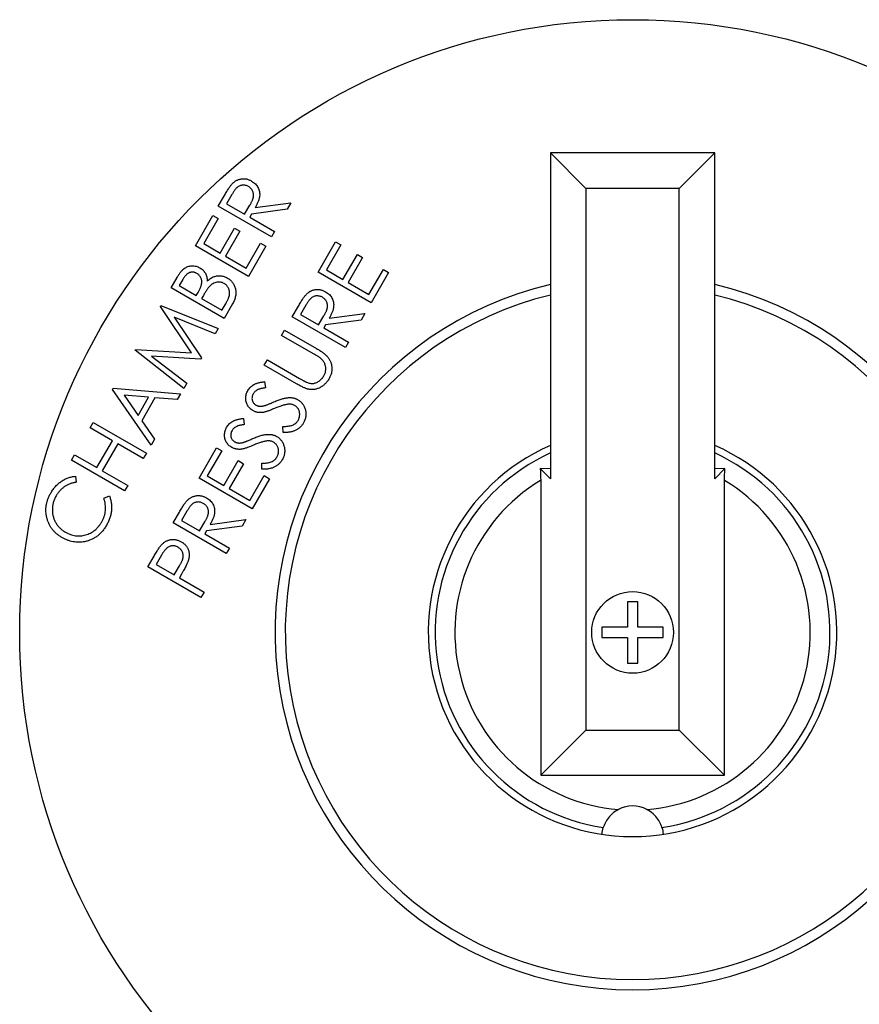
# Model space of a CAD drawing. Units: millimetres. Extents: x 527 to 844, y 482 to 719.
# Drawn here: x 726 to 728, y 622 to 624 of the extents above; entities that cross this region are included whole.
import ezdxf

# ---------------------------------------------------------------- set-up
doc = ezdxf.new("R2010")
doc.units = ezdxf.units.MM

msp = doc.modelspace()

# ---------------------------------------------------------------- linework, layer by layer
at = {"color": 7, "linetype": 'Continuous', "lineweight": 25}
for p, q in [((726.984, 623.9226), (726.984, 623.2434)), ((727.0582, 623.8484), (726.984, 623.9226)), ((727.3268, 623.9226), (726.984, 623.9226)), ((727.2526, 623.8484), (727.3268, 623.9226)), ((727.3268, 623.2434), (727.3268, 623.9226)), ((727.2526, 623.8484), (727.0582, 623.8484)), ((727.0582, 623.8484), (727.0582, 622.7192)), ((727.2526, 622.7192), (727.2526, 623.8484)), ((726.2918, 623.8119), (726.3045, 623.8339)), ((726.3203, 623.8362), (726.309, 623.8167)), ((726.4024, 623.748), (726.2918, 623.8119)), ((726.309, 623.8167), (726.3466, 623.795)), ((726.3466, 623.795), (726.3578, 623.8139)), ((726.3689, 623.8087), (726.4433, 623.8188)), ((726.4433, 623.8188), (726.4354, 623.8051)), ((726.244, 623.7291), (726.2806, 623.7925)), ((726.2806, 623.7925), (726.2915, 623.7862)), ((726.361, 623.7951), (726.3574, 623.7888)), ((726.3574, 623.7888), (726.4088, 623.7591)), ((726.4354, 623.8051), (726.361, 623.7951)), ((726.2915, 623.7862), (726.2613, 623.7339)), ((726.2959, 623.7139), (726.3258, 623.7657)), ((726.3366, 623.7595), (726.3067, 623.7077)), ((726.3258, 623.7657), (726.3366, 623.7595)), ((726.4088, 623.7591), (726.4024, 623.748)), ((726.3546, 623.6652), (726.244, 623.7291)), ((726.2613, 623.7339), (726.2959, 623.7139)), ((726.3501, 623.6826), (726.38, 623.7344)), ((726.3909, 623.7282), (726.3546, 623.6652)), ((726.38, 623.7344), (726.3909, 623.7282)), ((726.4998, 623.6741), (726.5364, 623.7375)), ((726.5473, 623.7312), (726.517, 623.6789)), ((726.5364, 623.7375), (726.5473, 623.7312)), ((726.3067, 623.7077), (726.3501, 623.6826)), ((726.5516, 623.6589), (726.5816, 623.7108)), ((726.5816, 623.7108), (726.5924, 623.7045)), ((726.5924, 623.7045), (726.5625, 623.6527)), ((726.6104, 623.6103), (726.4998, 623.6741)), ((726.517, 623.6789), (726.5516, 623.6589)), ((726.6058, 623.6276), (726.6358, 623.6795)), ((726.6467, 623.6732), (726.6104, 623.6103)), ((726.6358, 623.6795), (726.6467, 623.6732)), ((726.1934, 623.6414), (726.2059, 623.6632)), ((726.2178, 623.6587), (726.2104, 623.646)), ((726.2104, 623.646), (726.2458, 623.6255)), ((726.5625, 623.6527), (726.6058, 623.6276)), ((726.304, 623.5775), (726.1934, 623.6414)), ((726.2458, 623.6255), (726.2495, 623.6318)), ((726.2606, 623.6253), (726.257, 623.6191)), ((726.171, 623.6026), (726.172, 623.6044)), ((726.236, 623.5057), (726.171, 623.6026)), ((726.172, 623.6044), (726.2918, 623.5564)), ((726.257, 623.6191), (726.2994, 623.5946)), ((726.2994, 623.5946), (726.3073, 623.6083)), ((726.3215, 623.6079), (726.304, 623.5775)), ((726.446, 623.581), (726.4587, 623.6031)), ((726.4745, 623.6053), (726.4632, 623.5858)), ((726.4632, 623.5858), (726.5008, 623.5641)), ((726.5008, 623.5641), (726.512, 623.583)), ((726.5231, 623.5778), (726.5975, 623.5879)), ((726.5975, 623.5879), (726.5896, 623.5742)), ((726.2855, 623.5455), (726.2001, 623.5803)), ((726.2001, 623.5803), (726.2566, 623.4956)), ((726.5566, 623.5172), (726.446, 623.581)), ((726.5152, 623.5642), (726.5116, 623.5579)), ((726.5896, 623.5742), (726.5152, 623.5642)), ((726.2918, 623.5564), (726.2855, 623.5455)), ((726.4236, 623.5423), (726.43, 623.5533)), ((726.4904, 623.5037), (726.4236, 623.5423)), ((726.43, 623.5533), (726.4968, 623.5148)), ((726.5116, 623.5579), (726.563, 623.5282)), ((726.563, 623.5282), (726.5566, 623.5172)), ((726.1183, 623.5113), (726.1193, 623.5131)), ((726.2198, 623.4317), (726.1183, 623.5113)), ((726.1193, 623.5131), (726.236, 623.5057)), ((726.255, 623.4928), (726.1525, 623.4992)), ((726.1525, 623.4992), (726.226, 623.4424)), ((726.2566, 623.4956), (726.255, 623.4928)), ((726.3877, 623.4801), (726.3941, 623.4911)), ((726.4545, 623.4415), (726.3877, 623.4801)), ((726.3941, 623.4911), (726.4608, 623.4526)), ((726.226, 623.4424), (726.2198, 623.4317)), ((726.3883, 623.4457), (726.39, 623.4327)), ((726.0711, 623.4297), (726.0727, 623.4324)), ((726.1515, 623.3135), (726.0711, 623.4297)), ((726.0727, 623.4324), (726.2131, 623.42)), ((726.0954, 623.4175), (726.1244, 623.3753)), ((726.1463, 623.4131), (726.0954, 623.4175)), ((726.2131, 623.42), (726.2062, 623.4082)), ((726.1244, 623.3753), (726.1463, 623.4131)), ((726.1598, 623.4118), (726.1322, 623.3641)), ((726.2062, 623.4082), (726.1598, 623.4118)), ((726.0248, 623.3494), (726.0312, 623.3606)), ((726.0312, 623.3606), (726.1418, 623.2967)), ((726.1322, 623.3641), (726.1587, 623.3259)), ((726.3441, 623.3691), (726.3457, 623.3561)), ((726.0712, 623.3226), (726.0248, 623.3494)), ((726.4267, 623.3397), (726.4265, 623.3524)), ((726.0387, 623.2664), (726.0712, 623.3226)), ((726.082, 623.3164), (726.0495, 623.2601)), ((726.1354, 623.2855), (726.082, 623.3164)), ((726.1587, 623.3259), (726.1515, 623.3135)), ((726.1418, 623.2967), (726.1354, 623.2855)), ((726.2516, 623.2443), (726.2882, 623.3077)), ((726.2991, 623.3014), (726.2689, 623.2491)), ((726.2882, 623.3077), (726.2991, 623.3014)), ((725.9859, 623.2821), (725.9923, 623.2932)), ((726.0965, 623.2182), (725.9859, 623.2821)), ((725.9923, 623.2932), (726.0387, 623.2664)), ((726.3035, 623.2291), (726.3334, 623.281)), ((726.3442, 623.2747), (726.3143, 623.2229)), ((726.3334, 623.281), (726.3442, 623.2747)), ((726.3825, 623.2631), (726.3822, 623.2758)), ((726.0495, 623.2601), (726.1029, 623.2293)), ((726.984, 623.2434), (726.9628, 623.2645)), ((726.984, 623.2641), (726.9628, 623.2645)), ((727.3268, 623.2434), (727.348, 623.2645)), ((727.348, 623.2645), (727.3268, 623.264)), ((725.9939, 623.2485), (725.9956, 623.2359)), ((726.3622, 623.1804), (726.2516, 623.2443)), ((726.2689, 623.2491), (726.3035, 623.2291)), ((726.3577, 623.1978), (726.3876, 623.2497)), ((726.3985, 623.2434), (726.3622, 623.1804)), ((726.3876, 623.2497), (726.3985, 623.2434)), ((726.9638, 623.2398), (726.9638, 622.6248)), ((727.347, 622.6248), (727.347, 623.2398)), ((726.1029, 623.2293), (726.0965, 623.2182)), ((726.3143, 623.2229), (726.3577, 623.1978)), ((726.0531, 623.2027), (726.0647, 623.2076)), ((726.1978, 623.1512), (726.2106, 623.1733)), ((726.2263, 623.1755), (726.2151, 623.156)), ((726.3084, 623.0873), (726.1978, 623.1512)), ((726.2151, 623.156), (726.2527, 623.1343)), ((726.2527, 623.1343), (726.2638, 623.1532)), ((726.2749, 623.148), (726.3493, 623.1581)), ((726.3493, 623.1581), (726.3414, 623.1444)), ((726.2671, 623.1344), (726.2634, 623.1281)), ((726.3414, 623.1444), (726.2671, 623.1344)), ((726.2634, 623.1281), (726.3148, 623.0984)), ((726.3148, 623.0984), (726.3084, 623.0873)), ((726.145, 623.0598), (726.1578, 623.0818)), ((726.1735, 623.0841), (726.1622, 623.0646)), ((726.2556, 622.9959), (726.145, 623.0598)), ((726.1622, 623.0646), (726.1998, 623.0429)), ((726.1998, 623.0429), (726.2108, 623.0615)), ((726.2151, 623.0445), (726.2106, 623.0366)), ((726.2106, 623.0366), (726.262, 623.0069)), ((726.262, 623.0069), (726.2556, 622.9959)), ((727.166, 622.9868), (727.1448, 622.9868)), ((727.1448, 622.9868), (727.1448, 622.9335)), ((727.166, 622.9335), (727.166, 622.9868)), ((727.1448, 622.9335), (727.0915, 622.9335)), ((727.0915, 622.9335), (727.0915, 622.9122)), ((727.2193, 622.9335), (727.166, 622.9335)), ((727.2193, 622.9122), (727.2193, 622.9335)), ((727.0915, 622.9122), (727.1448, 622.9122)), ((727.1448, 622.9122), (727.1448, 622.859)), ((727.166, 622.9122), (727.2193, 622.9122)), ((727.166, 622.859), (727.166, 622.9122)), ((727.1448, 622.859), (727.166, 622.859)), ((727.0582, 622.7192), (726.9638, 622.6248)), ((727.0582, 622.7192), (727.2526, 622.7192)), ((727.2526, 622.7192), (727.347, 622.6248)), ((726.9638, 622.6248), (727.347, 622.6248))]:
    msp.add_line(p, q, dxfattribs=at)
for radius in [1.2776, 0.0852]:
    msp.add_circle((727.1554, 622.9229), radius, dxfattribs=at)
for centre, radius, start, end in [((727.1554, 622.9229), 0.7453, 103.2966, 76.7034), ((727.1554, 622.9229), 0.724, 103.6951, 76.3048), ((727.1554, 622.9229), 0.4259, 113.7336, 66.2664), ((727.1554, 622.9229), 0.4115, 114.616, 261.473), ((727.1554, 622.9229), 0.4115, 278.527, 65.384), ((727.1554, 622.9229), 0.3704, 121.1602, 265.4357), ((727.1554, 622.9229), 0.3704, 274.5643, 58.8398), ((727.1554, 622.497), 0.0639, 62.5239, 117.4761)]:
    msp.add_arc(centre, radius, start, end, dxfattribs=at)
for points, knots in [([(726.3045, 623.8339), (726.3054, 623.8354), (726.307, 623.8382), (726.3094, 623.8422), (726.3116, 623.8459), (726.3138, 623.8491), (726.3156, 623.8519), (726.3174, 623.8543), (726.3189, 623.8563), (726.32, 623.8575), (726.3204, 623.858)], [0, 0, 0, 0, 0.176692, 0.338791, 0.485558, 0.617988, 0.735428, 0.838201, 0.925917, 1, 1, 1, 1]), ([(726.3545, 623.8526), (726.3536, 623.8531), (726.3517, 623.8541), (726.3488, 623.855), (726.3457, 623.8555), (726.3427, 623.8555), (726.3396, 623.8551), (726.3367, 623.8543), (726.334, 623.853), (726.3319, 623.8516), (726.3303, 623.8502), (726.3291, 623.8489), (726.3277, 623.8474), (726.3263, 623.8456), (726.3249, 623.8436), (726.3234, 623.8413), (726.3218, 623.8388), (726.3208, 623.8371), (726.3203, 623.8362)], [0, 0, 0, 0, 0.072455, 0.143141, 0.213226, 0.284773, 0.355767, 0.424071, 0.492583, 0.561622, 0.598948, 0.640765, 0.687266, 0.739439, 0.796695, 0.859339, 0.927091, 1, 1, 1, 1]), ([(726.3204, 623.858), (726.3211, 623.8587), (726.3224, 623.8601), (726.3246, 623.8619), (726.3268, 623.8635), (726.3291, 623.8649), (726.3315, 623.8662), (726.3341, 623.8672), (726.3367, 623.8679), (726.3394, 623.8685), (726.3421, 623.8689), (726.3448, 623.8689), (726.3476, 623.8688), (726.3503, 623.8684), (726.353, 623.8677), (726.3558, 623.8668), (726.3585, 623.8656), (726.3602, 623.8646), (726.3611, 623.8641)], [0, 0, 0, 0, 0.064787, 0.127333, 0.189181, 0.24958, 0.309762, 0.370161, 0.431044, 0.492597, 0.554391, 0.615688, 0.676485, 0.738438, 0.801076, 0.865181, 0.93135, 1, 1, 1, 1]), ([(726.3578, 623.8139), (726.3583, 623.8148), (726.3593, 623.8165), (726.3606, 623.8191), (726.3618, 623.8215), (726.3628, 623.8238), (726.3636, 623.8259), (726.3643, 623.8279), (726.3648, 623.8297), (726.3652, 623.832), (726.3654, 623.8347), (726.3651, 623.8378), (726.3644, 623.8408), (726.3632, 623.8437), (726.3616, 623.8464), (726.3596, 623.8488), (726.3572, 623.8509), (726.3554, 623.852), (726.3545, 623.8526)], [0, 0, 0, 0, 0.069654, 0.134838, 0.195361, 0.251557, 0.303002, 0.350004, 0.393068, 0.432539, 0.505017, 0.575233, 0.644808, 0.715278, 0.785599, 0.85624, 0.926696, 1, 1, 1, 1]), ([(726.3611, 623.8641), (726.3626, 623.8632), (726.3654, 623.8615), (726.3691, 623.8583), (726.3721, 623.8547), (726.3746, 623.8508), (726.3765, 623.8465), (726.3777, 623.8421), (726.3782, 623.8374), (726.378, 623.8333), (726.3775, 623.83), (726.377, 623.8273), (726.3761, 623.8245), (726.3751, 623.8216), (726.3738, 623.8186), (726.3724, 623.8154), (726.3708, 623.8121), (726.3695, 623.8099), (726.3689, 623.8087)], [0, 0, 0, 0, 0.079588, 0.155763, 0.229406, 0.302315, 0.374562, 0.446606, 0.519852, 0.596387, 0.636627, 0.679495, 0.725214, 0.773705, 0.825499, 0.880258, 0.938393, 1, 1, 1, 1]), ([(726.2059, 623.6632), (726.2066, 623.6642), (726.2078, 623.6663), (726.2097, 623.6692), (726.2115, 623.6719), (726.2134, 623.6744), (726.2152, 623.6765), (726.2171, 623.6785), (726.2189, 623.6802), (726.2213, 623.6821), (726.2244, 623.684), (726.2283, 623.6858), (726.2325, 623.6869), (726.2368, 623.6873), (726.2411, 623.6872), (726.2454, 623.6865), (726.2496, 623.6851), (726.2522, 623.6837), (726.2535, 623.683)], [0, 0, 0, 0, 0.063193, 0.12267, 0.178633, 0.231063, 0.279811, 0.325007, 0.367428, 0.407, 0.481916, 0.554609, 0.627534, 0.701522, 0.775949, 0.849693, 0.923869, 1, 1, 1, 1]), ([(726.2469, 623.6716), (726.2462, 623.6719), (726.245, 623.6725), (726.2431, 623.6733), (726.2412, 623.6739), (726.2394, 623.6742), (726.2375, 623.6743), (726.2356, 623.6741), (726.2337, 623.6737), (726.2318, 623.6731), (726.23, 623.6723), (726.2282, 623.6712), (726.2264, 623.6698), (726.2246, 623.6681), (726.2229, 623.6661), (726.2211, 623.664), (726.2194, 623.6614), (726.2184, 623.6597), (726.2178, 623.6587)], [0, 0, 0, 0, 0.058995, 0.115624, 0.169495, 0.221961, 0.273776, 0.325722, 0.378436, 0.43204, 0.48821, 0.547077, 0.610211, 0.676955, 0.749279, 0.827032, 0.910237, 1, 1, 1, 1]), ([(726.2495, 623.6318), (726.25, 623.6328), (726.251, 623.6346), (726.2524, 623.6372), (726.2536, 623.6397), (726.2547, 623.6421), (726.2556, 623.6443), (726.2563, 623.6463), (726.2568, 623.6482), (726.2572, 623.6505), (726.2574, 623.6532), (726.2572, 623.6564), (726.2565, 623.6595), (726.2554, 623.6625), (726.2538, 623.6652), (726.2519, 623.6677), (726.2496, 623.6699), (726.2478, 623.671), (726.2469, 623.6716)], [0, 0, 0, 0, 0.071548, 0.137446, 0.199278, 0.255834, 0.308028, 0.355871, 0.398759, 0.437988, 0.510737, 0.581146, 0.650288, 0.72079, 0.791073, 0.860008, 0.928965, 1, 1, 1, 1]), ([(726.2535, 623.683), (726.2547, 623.6823), (726.257, 623.6809), (726.2601, 623.6782), (726.2627, 623.6751), (726.2649, 623.6717), (726.2666, 623.668), (726.2679, 623.6641), (726.2685, 623.6598), (726.2685, 623.6569), (726.2685, 623.6554)], [0, 0, 0, 0, 0.126065, 0.248232, 0.368802, 0.490585, 0.613358, 0.737083, 0.86544, 1, 1, 1, 1]), ([(726.2685, 623.6554), (726.2698, 623.6565), (726.2723, 623.6586), (726.276, 623.6612), (726.2796, 623.6633), (726.283, 623.6648), (726.2864, 623.6658), (726.2899, 623.6665), (726.2933, 623.6667), (726.2968, 623.6666), (726.3004, 623.666), (726.3038, 623.6651), (726.3072, 623.6638), (726.3094, 623.6627), (726.3105, 623.6621)], [0, 0, 0, 0, 0.109726, 0.209214, 0.298645, 0.379807, 0.456261, 0.531959, 0.607641, 0.684324, 0.762323, 0.839792, 0.918947, 1, 1, 1, 1]), ([(726.2733, 623.6442), (726.2728, 623.6437), (726.272, 623.6428), (726.2707, 623.6411), (726.2693, 623.6392), (726.2677, 623.637), (726.2661, 623.6344), (726.2643, 623.6316), (726.2625, 623.6286), (726.2612, 623.6264), (726.2606, 623.6253)], [0, 0, 0, 0, 0.079605, 0.171568, 0.277654, 0.395494, 0.527026, 0.671397, 0.82924, 1, 1, 1, 1]), ([(726.3041, 623.6504), (726.3028, 623.6511), (726.3004, 623.6523), (726.2965, 623.6533), (726.2924, 623.6536), (726.2884, 623.6532), (726.2843, 623.652), (726.2804, 623.6501), (726.2766, 623.6475), (726.2744, 623.6453), (726.2733, 623.6442)], [0, 0, 0, 0, 0.121349, 0.238734, 0.355505, 0.476497, 0.600159, 0.726194, 0.858557, 1, 1, 1, 1]), ([(726.3073, 623.6083), (726.3078, 623.6092), (726.3089, 623.6111), (726.3104, 623.6139), (726.3117, 623.6165), (726.3127, 623.619), (726.3136, 623.6213), (726.3143, 623.6235), (726.3149, 623.6255), (726.3153, 623.6279), (726.3154, 623.6308), (726.3151, 623.6342), (726.3143, 623.6376), (726.313, 623.6407), (726.3114, 623.6437), (726.3093, 623.6464), (726.3069, 623.6487), (726.305, 623.6498), (726.3041, 623.6504)], [0, 0, 0, 0, 0.07061, 0.136358, 0.197558, 0.253568, 0.305684, 0.352846, 0.39537, 0.434386, 0.506674, 0.577522, 0.648438, 0.7204, 0.792204, 0.861494, 0.930321, 1, 1, 1, 1]), ([(726.3105, 623.6621), (726.3115, 623.6614), (726.3136, 623.6601), (726.3165, 623.6578), (726.3191, 623.6553), (726.3214, 623.6526), (726.3234, 623.6496), (726.325, 623.6464), (726.3264, 623.643), (726.3274, 623.6393), (726.3281, 623.6356), (726.3284, 623.6317), (726.3283, 623.6278), (726.3277, 623.6239), (726.3268, 623.6199), (726.3254, 623.6159), (726.3237, 623.6118), (726.3222, 623.6092), (726.3215, 623.6079)], [0, 0, 0, 0, 0.060935, 0.11975, 0.177862, 0.23475, 0.292242, 0.350231, 0.40935, 0.470778, 0.5329, 0.594626, 0.657012, 0.720782, 0.78649, 0.854523, 0.925551, 1, 1, 1, 1]), ([(726.4587, 623.6031), (726.4596, 623.6045), (726.4612, 623.6074), (726.4636, 623.6114), (726.4658, 623.615), (726.468, 623.6182), (726.4698, 623.621), (726.4716, 623.6234), (726.4731, 623.6254), (726.4742, 623.6266), (726.4746, 623.6271)], [0, 0, 0, 0, 0.176692, 0.338791, 0.485558, 0.617988, 0.735428, 0.838201, 0.925917, 1, 1, 1, 1]), ([(726.5087, 623.6217), (726.5078, 623.6222), (726.5059, 623.6232), (726.503, 623.6241), (726.4999, 623.6246), (726.4969, 623.6246), (726.4938, 623.6242), (726.4909, 623.6234), (726.4882, 623.6221), (726.4861, 623.6207), (726.4845, 623.6193), (726.4833, 623.618), (726.4819, 623.6165), (726.4805, 623.6147), (726.4791, 623.6127), (726.4776, 623.6104), (726.476, 623.608), (726.475, 623.6062), (726.4745, 623.6053)], [0, 0, 0, 0, 0.072455, 0.143141, 0.213226, 0.284773, 0.355767, 0.424071, 0.492583, 0.561622, 0.598948, 0.640765, 0.687266, 0.739439, 0.796695, 0.859339, 0.927091, 1, 1, 1, 1]), ([(726.4746, 623.6271), (726.4753, 623.6278), (726.4766, 623.6292), (726.4788, 623.631), (726.481, 623.6327), (726.4833, 623.6341), (726.4857, 623.6353), (726.4882, 623.6363), (726.4909, 623.637), (726.4935, 623.6376), (726.4963, 623.638), (726.499, 623.6381), (726.5018, 623.6379), (726.5045, 623.6375), (726.5072, 623.6368), (726.51, 623.6359), (726.5127, 623.6347), (726.5144, 623.6337), (726.5153, 623.6332)], [0, 0, 0, 0, 0.064787, 0.127333, 0.189181, 0.24958, 0.309762, 0.370161, 0.431044, 0.492597, 0.554391, 0.615688, 0.676485, 0.738438, 0.801076, 0.865181, 0.93135, 1, 1, 1, 1]), ([(726.5153, 623.6332), (726.5168, 623.6324), (726.5196, 623.6306), (726.5233, 623.6274), (726.5263, 623.6238), (726.5288, 623.6199), (726.5307, 623.6157), (726.5319, 623.6112), (726.5324, 623.6065), (726.5322, 623.6024), (726.5317, 623.5991), (726.5311, 623.5964), (726.5303, 623.5936), (726.5293, 623.5907), (726.528, 623.5877), (726.5266, 623.5845), (726.5249, 623.5812), (726.5237, 623.579), (726.5231, 623.5778)], [0, 0, 0, 0, 0.079588, 0.155763, 0.229406, 0.302315, 0.374562, 0.446606, 0.519852, 0.596387, 0.636627, 0.679495, 0.725214, 0.773705, 0.825499, 0.880258, 0.938393, 1, 1, 1, 1]), ([(726.512, 623.583), (726.5125, 623.5839), (726.5135, 623.5856), (726.5148, 623.5882), (726.516, 623.5906), (726.517, 623.5929), (726.5178, 623.595), (726.5185, 623.597), (726.5189, 623.5988), (726.5194, 623.6011), (726.5196, 623.6038), (726.5193, 623.6069), (726.5186, 623.6099), (726.5174, 623.6128), (726.5158, 623.6155), (726.5138, 623.6179), (726.5114, 623.62), (726.5096, 623.6211), (726.5087, 623.6217)], [0, 0, 0, 0, 0.069654, 0.134838, 0.195361, 0.251557, 0.303002, 0.350004, 0.393068, 0.432539, 0.505017, 0.575233, 0.644808, 0.715278, 0.785599, 0.85624, 0.926696, 1, 1, 1, 1]), ([(726.507, 623.4926), (726.5067, 623.4929), (726.5059, 623.4936), (726.5046, 623.4947), (726.5029, 623.4959), (726.501, 623.4972), (726.4988, 623.4987), (726.4962, 623.5002), (726.4934, 623.502), (726.4914, 623.5031), (726.4904, 623.5037)], [0, 0, 0, 0, 0.070457, 0.155733, 0.257034, 0.373465, 0.506158, 0.65451, 0.819917, 1, 1, 1, 1]), ([(726.4968, 623.5148), (726.498, 623.5141), (726.5003, 623.5127), (726.5037, 623.5106), (726.5068, 623.5084), (726.5097, 623.5064), (726.5124, 623.5043), (726.5148, 623.5022), (726.517, 623.5001), (726.519, 623.4981), (726.5209, 623.496), (726.5225, 623.4937), (726.5239, 623.4913), (726.5251, 623.4888), (726.5262, 623.4861), (726.5271, 623.4833), (726.5278, 623.4803), (726.5283, 623.4773), (726.5286, 623.4741), (726.5286, 623.471), (726.5284, 623.4679), (726.5278, 623.4647), (726.5271, 623.4616), (726.5259, 623.4585), (726.5246, 623.4554), (726.5235, 623.4534), (726.5229, 623.4523)], [0, 0, 0, 0, 0.0540914, 0.1059135, 0.1549539, 0.2011613, 0.2451772, 0.2869225, 0.3261863, 0.3630891, 0.3989212, 0.4346979, 0.4710625, 0.5073297, 0.5446063, 0.5828713, 0.6222081, 0.6626402, 0.7037133, 0.7442613, 0.7852752, 0.8260907, 0.8679259, 0.910604, 0.9545069, 1, 1, 1, 1]), ([(726.512, 623.4578), (726.5125, 623.4588), (726.5135, 623.4606), (726.5146, 623.4635), (726.5154, 623.4666), (726.5158, 623.4697), (726.516, 623.4728), (726.5157, 623.4759), (726.5151, 623.479), (726.5142, 623.4819), (726.5129, 623.4847), (726.5113, 623.4875), (726.5094, 623.4902), (726.5078, 623.4918), (726.507, 623.4926)], [0, 0, 0, 0, 0.0828008, 0.165126, 0.2473929, 0.3307186, 0.4138962, 0.4958797, 0.5764476, 0.6572248, 0.7392083, 0.8231073, 0.9095973, 1, 1, 1, 1]), ([(726.3534, 623.4271), (726.3542, 623.4284), (726.3558, 623.4309), (726.3587, 623.4342), (726.362, 623.4371), (726.3651, 623.4392), (726.3678, 623.4407), (726.3701, 623.4417), (726.3726, 623.4426), (726.3754, 623.4434), (726.3783, 623.4441), (726.3814, 623.4447), (726.3848, 623.4453), (726.3871, 623.4455), (726.3883, 623.4457)], [0, 0, 0, 0, 0.1083587, 0.2144705, 0.3209907, 0.4288336, 0.4852474, 0.5456028, 0.6102393, 0.6790141, 0.7520784, 0.8299185, 0.9123257, 1, 1, 1, 1]), ([(726.479, 623.4301), (726.4783, 623.4303), (726.4768, 623.4307), (726.4744, 623.4315), (726.4718, 623.4325), (726.4689, 623.4339), (726.4657, 623.4354), (726.4622, 623.4372), (726.4584, 623.4393), (726.4558, 623.4408), (726.4545, 623.4415)], [0, 0, 0, 0, 0.078329, 0.169981, 0.27464, 0.392542, 0.523852, 0.668688, 0.827515, 1, 1, 1, 1]), ([(726.4608, 623.4526), (726.4618, 623.452), (726.4636, 623.451), (726.4662, 623.4496), (726.4684, 623.4483), (726.4705, 623.4472), (726.4722, 623.4462), (726.4737, 623.4455), (726.4749, 623.4449), (726.4756, 623.4446), (726.4759, 623.4445)], [0, 0, 0, 0, 0.1913284, 0.3624733, 0.5162128, 0.6505223, 0.7654152, 0.8622465, 0.9403821, 1, 1, 1, 1]), ([(726.4759, 623.4445), (726.4771, 623.444), (726.4793, 623.4432), (726.4827, 623.4424), (726.4859, 623.4419), (726.4891, 623.4419), (726.4923, 623.4424), (726.4954, 623.4435), (726.4987, 623.4449), (726.5018, 623.447), (726.5049, 623.4493), (726.5076, 623.4519), (726.5101, 623.4547), (726.5114, 623.4568), (726.512, 623.4578)], [0, 0, 0, 0, 0.087046, 0.167997, 0.244873, 0.318642, 0.392701, 0.470907, 0.554777, 0.645212, 0.737487, 0.826871, 0.913968, 1, 1, 1, 1]), ([(726.5229, 623.4523), (726.5223, 623.4513), (726.521, 623.4491), (726.5188, 623.4461), (726.5166, 623.4434), (726.5142, 623.4408), (726.5116, 623.4385), (726.509, 623.4365), (726.5062, 623.4347), (726.5033, 623.4331), (726.5003, 623.4317), (726.4973, 623.4307), (726.4943, 623.4299), (726.4912, 623.4294), (726.4882, 623.4291), (726.4851, 623.4292), (726.482, 623.4295), (726.48, 623.4299), (726.479, 623.4301)], [0, 0, 0, 0, 0.071719, 0.141145, 0.208875, 0.274261, 0.339014, 0.402133, 0.46509, 0.527894, 0.58986, 0.64986, 0.708317, 0.766717, 0.824513, 0.882113, 0.940479, 1, 1, 1, 1]), ([(726.3639, 623.3853), (726.3627, 623.386), (726.3605, 623.3875), (726.3575, 623.3901), (726.3548, 623.393), (726.3527, 623.3963), (726.3509, 623.3999), (726.3497, 623.4036), (726.3491, 623.4075), (726.3489, 623.4115), (726.3492, 623.4156), (726.3501, 623.4196), (726.3515, 623.4235), (726.3528, 623.4259), (726.3534, 623.4271)], [0, 0, 0, 0, 0.084897, 0.167527, 0.248607, 0.330403, 0.412067, 0.492705, 0.574272, 0.658466, 0.743436, 0.827912, 0.913104, 1, 1, 1, 1]), ([(726.3647, 623.4203), (726.3642, 623.4192), (726.3631, 623.4171), (726.3621, 623.4137), (726.3619, 623.4103), (726.3624, 623.407), (726.3634, 623.4039), (726.3651, 623.4011), (726.3673, 623.3988), (726.3691, 623.3976), (726.37, 623.397)], [0, 0, 0, 0, 0.138111, 0.267462, 0.392419, 0.517318, 0.640138, 0.757558, 0.876266, 1, 1, 1, 1]), ([(726.39, 623.4327), (726.389, 623.4326), (726.3871, 623.4324), (726.3845, 623.4319), (726.3821, 623.4314), (726.3798, 623.4309), (726.3778, 623.4304), (726.376, 623.4298), (726.3744, 623.4291), (726.3725, 623.4282), (726.3704, 623.4268), (726.3682, 623.425), (726.3663, 623.4228), (726.3653, 623.4211), (726.3647, 623.4203)], [0, 0, 0, 0, 0.0986598, 0.1906669, 0.2752536, 0.3531942, 0.4256349, 0.4910705, 0.5497696, 0.6032641, 0.7030418, 0.8008675, 0.8992643, 1, 1, 1, 1]), ([(726.37, 623.397), (726.3706, 623.3967), (726.3718, 623.396), (726.3738, 623.3953), (726.3758, 623.3948), (726.3779, 623.3944), (726.3802, 623.3943), (726.3827, 623.3945), (726.3855, 623.395), (726.3874, 623.3954), (726.3884, 623.3957)], [0, 0, 0, 0, 0.109175, 0.217143, 0.327388, 0.438027, 0.556778, 0.690629, 0.836745, 1, 1, 1, 1]), ([(726.3884, 623.3957), (726.3888, 623.3958), (726.3896, 623.396), (726.391, 623.3966), (726.3928, 623.3973), (726.3951, 623.3982), (726.3977, 623.3993), (726.4007, 623.4005), (726.4041, 623.402), (726.4065, 623.403), (726.4077, 623.4036)], [0, 0, 0, 0, 0.051601, 0.124977, 0.21817, 0.333221, 0.469026, 0.624648, 0.802175, 1, 1, 1, 1]), ([(726.4077, 623.4036), (726.4092, 623.4042), (726.4122, 623.4055), (726.4166, 623.4072), (726.4207, 623.4087), (726.4246, 623.4099), (726.4283, 623.4109), (726.4317, 623.4116), (726.4349, 623.4122), (726.4379, 623.4124), (726.4407, 623.4125), (726.4434, 623.4124), (726.446, 623.4121), (726.4486, 623.4117), (726.451, 623.411), (726.4533, 623.4102), (726.4556, 623.4093), (726.457, 623.4085), (726.4577, 623.4081)], [0, 0, 0, 0, 0.09598, 0.186021, 0.269919, 0.34869, 0.421374, 0.488723, 0.550423, 0.607617, 0.66117, 0.713278, 0.763186, 0.81253, 0.860187, 0.907411, 0.953853, 1, 1, 1, 1]), ([(726.4379, 623.3986), (726.437, 623.3985), (726.4351, 623.3983), (726.4321, 623.3977), (726.4289, 623.3969), (726.4255, 623.3959), (726.4217, 623.3947), (726.4178, 623.3933), (726.4136, 623.3917), (726.4107, 623.3905), (726.4092, 623.3899)], [0, 0, 0, 0, 0.090829, 0.191246, 0.300578, 0.420909, 0.550548, 0.689629, 0.839843, 1, 1, 1, 1]), ([(726.451, 623.396), (726.45, 623.3965), (726.4481, 623.3975), (726.4449, 623.3984), (726.4415, 623.3988), (726.4391, 623.3987), (726.4379, 623.3986)], [0, 0, 0, 0, 0.236131, 0.478073, 0.73129, 1, 1, 1, 1]), ([(726.4577, 623.4081), (726.4586, 623.4076), (726.4606, 623.4064), (726.4632, 623.4043), (726.4655, 623.4019), (726.4677, 623.3994), (726.4695, 623.3966), (726.471, 623.3936), (726.4723, 623.3904), (726.4733, 623.3869), (726.474, 623.3834), (726.4744, 623.3799), (726.4745, 623.3764), (726.4742, 623.373), (726.4735, 623.3695), (726.4725, 623.3662), (726.4711, 623.3628), (726.4699, 623.3607), (726.4693, 623.3596)], [0, 0, 0, 0, 0.061463, 0.12159, 0.181325, 0.240666, 0.300329, 0.361027, 0.423775, 0.488772, 0.554227, 0.617847, 0.680168, 0.742272, 0.80483, 0.868501, 0.933307, 1, 1, 1, 1]), ([(726.3842, 623.3814), (726.3833, 623.3813), (726.3815, 623.3811), (726.3787, 623.3811), (726.3761, 623.3813), (726.3735, 623.3817), (726.371, 623.3822), (726.3686, 623.3831), (726.3662, 623.3841), (726.3647, 623.3849), (726.3639, 623.3853)], [0, 0, 0, 0, 0.131839, 0.260795, 0.386384, 0.509396, 0.631854, 0.753803, 0.876484, 1, 1, 1, 1]), ([(726.4092, 623.3899), (726.4077, 623.3893), (726.4049, 623.3881), (726.4009, 623.3865), (726.3972, 623.3851), (726.3939, 623.3839), (726.3909, 623.3829), (726.3884, 623.3822), (726.3862, 623.3817), (726.3848, 623.3815), (726.3842, 623.3814)], [0, 0, 0, 0, 0.181054, 0.345405, 0.494001, 0.626331, 0.743975, 0.844313, 0.929625, 1, 1, 1, 1]), ([(726.458, 623.3647), (726.4585, 623.3657), (726.4595, 623.3675), (726.4605, 623.3705), (726.4612, 623.3736), (726.4615, 623.3767), (726.4614, 623.3798), (726.461, 623.3828), (726.4601, 623.3856), (726.4588, 623.3882), (726.4573, 623.3906), (726.4554, 623.3927), (726.4534, 623.3946), (726.4518, 623.3956), (726.451, 623.396)], [0, 0, 0, 0, 0.089154, 0.176705, 0.263353, 0.351975, 0.439487, 0.522958, 0.604836, 0.685983, 0.766339, 0.844121, 0.921836, 1, 1, 1, 1]), ([(726.3092, 623.3505), (726.31, 623.3518), (726.3116, 623.3543), (726.3145, 623.3576), (726.3178, 623.3605), (726.3209, 623.3626), (726.3236, 623.3641), (726.3259, 623.3651), (726.3284, 623.366), (726.3311, 623.3668), (726.3341, 623.3675), (726.3372, 623.3681), (726.3406, 623.3687), (726.3429, 623.3689), (726.3441, 623.3691)], [0, 0, 0, 0, 0.108359, 0.214471, 0.320991, 0.428834, 0.485247, 0.545603, 0.610239, 0.679014, 0.752078, 0.829918, 0.912326, 1, 1, 1, 1]), ([(726.3457, 623.3561), (726.3448, 623.356), (726.3429, 623.3558), (726.3403, 623.3553), (726.3378, 623.3548), (726.3356, 623.3543), (726.3336, 623.3538), (726.3317, 623.3532), (726.3301, 623.3525), (726.3283, 623.3516), (726.3262, 623.3502), (726.324, 623.3484), (726.3221, 623.3462), (726.321, 623.3445), (726.3205, 623.3437)], [0, 0, 0, 0, 0.09866, 0.190667, 0.275254, 0.353194, 0.425635, 0.491071, 0.54977, 0.603264, 0.703042, 0.800867, 0.899264, 1, 1, 1, 1]), ([(726.4265, 623.3524), (726.4284, 623.3524), (726.4321, 623.3523), (726.4373, 623.3528), (726.4421, 623.3537), (726.4463, 623.355), (726.45, 623.3568), (726.4532, 623.359), (726.456, 623.3616), (726.4573, 623.3637), (726.458, 623.3647)], [0, 0, 0, 0, 0.161253, 0.309454, 0.444281, 0.568129, 0.683072, 0.790699, 0.89556, 1, 1, 1, 1]), ([(726.4693, 623.3596), (726.4689, 623.3588), (726.4679, 623.3571), (726.4662, 623.3549), (726.4644, 623.3527), (726.4625, 623.3507), (726.4604, 623.3489), (726.4582, 623.3473), (726.4559, 623.3457), (726.4534, 623.3444), (726.4508, 623.3432), (726.4479, 623.3422), (726.4449, 623.3413), (726.4416, 623.3407), (726.4382, 623.3401), (726.4345, 623.3398), (726.4307, 623.3397), (726.428, 623.3397), (726.4267, 623.3397)], [0, 0, 0, 0, 0.057557, 0.114695, 0.170578, 0.2259, 0.280951, 0.336434, 0.392252, 0.448691, 0.50675, 0.566991, 0.630549, 0.697269, 0.767, 0.840903, 0.918166, 1, 1, 1, 1]), ([(726.3197, 623.3087), (726.3185, 623.3094), (726.3162, 623.3109), (726.3132, 623.3135), (726.3106, 623.3164), (726.3084, 623.3197), (726.3067, 623.3233), (726.3055, 623.327), (726.3048, 623.3309), (726.3047, 623.3349), (726.305, 623.339), (726.3059, 623.343), (726.3072, 623.3469), (726.3085, 623.3493), (726.3092, 623.3505)], [0, 0, 0, 0, 0.084897, 0.167527, 0.248607, 0.330403, 0.412067, 0.492705, 0.574272, 0.658466, 0.743436, 0.827912, 0.913104, 1, 1, 1, 1]), ([(726.3205, 623.3437), (726.3199, 623.3426), (726.3188, 623.3405), (726.3179, 623.3371), (726.3177, 623.3337), (726.3181, 623.3304), (726.3192, 623.3273), (726.3208, 623.3245), (726.3231, 623.3222), (726.3249, 623.321), (726.3258, 623.3204)], [0, 0, 0, 0, 0.138111, 0.267462, 0.392419, 0.517318, 0.640138, 0.757558, 0.876266, 1, 1, 1, 1]), ([(726.3635, 623.327), (726.365, 623.3276), (726.368, 623.3289), (726.3724, 623.3306), (726.3765, 623.3321), (726.3804, 623.3333), (726.3841, 623.3343), (726.3875, 623.335), (726.3907, 623.3356), (726.3937, 623.3358), (726.3965, 623.3359), (726.3992, 623.3358), (726.4018, 623.3355), (726.4043, 623.3351), (726.4068, 623.3344), (726.4091, 623.3336), (726.4113, 623.3327), (726.4127, 623.3319), (726.4134, 623.3315)], [0, 0, 0, 0, 0.09598, 0.186021, 0.269919, 0.34869, 0.421374, 0.488723, 0.550423, 0.607617, 0.66117, 0.713278, 0.763186, 0.81253, 0.860187, 0.907411, 0.953853, 1, 1, 1, 1]), ([(726.3258, 623.3204), (726.3264, 623.3201), (726.3276, 623.3194), (726.3296, 623.3187), (726.3316, 623.3182), (726.3337, 623.3178), (726.336, 623.3177), (726.3385, 623.3179), (726.3413, 623.3184), (726.3432, 623.3188), (726.3442, 623.3191)], [0, 0, 0, 0, 0.109175, 0.217143, 0.327388, 0.438027, 0.556778, 0.690629, 0.836745, 1, 1, 1, 1]), ([(726.3442, 623.3191), (726.3445, 623.3192), (726.3454, 623.3194), (726.3468, 623.32), (726.3486, 623.3207), (726.3508, 623.3216), (726.3534, 623.3227), (726.3564, 623.3239), (726.3598, 623.3254), (726.3622, 623.3264), (726.3635, 623.327)], [0, 0, 0, 0, 0.051601, 0.124977, 0.21817, 0.333221, 0.469026, 0.624648, 0.802175, 1, 1, 1, 1]), ([(726.3937, 623.322), (726.3928, 623.3219), (726.3909, 623.3217), (726.3879, 623.3211), (726.3847, 623.3203), (726.3812, 623.3193), (726.3775, 623.3181), (726.3736, 623.3167), (726.3693, 623.3151), (726.3665, 623.3139), (726.365, 623.3133)], [0, 0, 0, 0, 0.090829, 0.191246, 0.300578, 0.420909, 0.550548, 0.689629, 0.839843, 1, 1, 1, 1]), ([(726.4068, 623.3194), (726.4058, 623.3199), (726.4039, 623.3209), (726.4007, 623.3218), (726.3973, 623.3222), (726.3949, 623.3221), (726.3937, 623.322)], [0, 0, 0, 0, 0.236131, 0.478073, 0.73129, 1, 1, 1, 1]), ([(726.4138, 623.2881), (726.4143, 623.2891), (726.4153, 623.2909), (726.4163, 623.2939), (726.417, 623.297), (726.4173, 623.3001), (726.4172, 623.3032), (726.4167, 623.3062), (726.4159, 623.309), (726.4146, 623.3116), (726.4131, 623.314), (726.4112, 623.3161), (726.4091, 623.318), (726.4076, 623.319), (726.4068, 623.3194)], [0, 0, 0, 0, 0.089154, 0.176705, 0.263353, 0.351975, 0.439487, 0.522958, 0.604836, 0.685983, 0.766339, 0.844121, 0.921836, 1, 1, 1, 1]), ([(726.4134, 623.3315), (726.4144, 623.3309), (726.4163, 623.3298), (726.419, 623.3277), (726.4213, 623.3253), (726.4234, 623.3228), (726.4253, 623.32), (726.4268, 623.317), (726.4281, 623.3138), (726.4291, 623.3103), (726.4298, 623.3068), (726.4302, 623.3033), (726.4302, 623.2998), (726.4299, 623.2964), (726.4293, 623.2929), (726.4282, 623.2896), (726.4269, 623.2862), (726.4257, 623.2841), (726.4251, 623.283)], [0, 0, 0, 0, 0.061463, 0.12159, 0.181325, 0.240666, 0.300329, 0.361027, 0.423775, 0.488772, 0.554227, 0.617847, 0.680168, 0.742272, 0.80483, 0.868501, 0.933307, 1, 1, 1, 1]), ([(726.34, 623.3048), (726.339, 623.3047), (726.3372, 623.3045), (726.3345, 623.3045), (726.3319, 623.3047), (726.3293, 623.3051), (726.3268, 623.3056), (726.3243, 623.3065), (726.3219, 623.3075), (726.3204, 623.3083), (726.3197, 623.3087)], [0, 0, 0, 0, 0.131839, 0.260795, 0.386384, 0.509396, 0.631854, 0.753803, 0.876484, 1, 1, 1, 1]), ([(726.365, 623.3133), (726.3635, 623.3127), (726.3607, 623.3115), (726.3567, 623.3098), (726.353, 623.3085), (726.3497, 623.3073), (726.3467, 623.3063), (726.3441, 623.3056), (726.3419, 623.3051), (726.3406, 623.3049), (726.34, 623.3048)], [0, 0, 0, 0, 0.181054, 0.345405, 0.494001, 0.626331, 0.743975, 0.844313, 0.929625, 1, 1, 1, 1]), ([(726.3822, 623.2758), (726.3842, 623.2758), (726.3878, 623.2757), (726.3931, 623.2762), (726.3978, 623.2771), (726.4021, 623.2784), (726.4058, 623.2802), (726.409, 623.2824), (726.4117, 623.285), (726.4131, 623.2871), (726.4138, 623.2881)], [0, 0, 0, 0, 0.161253, 0.309454, 0.444281, 0.568129, 0.683072, 0.790699, 0.89556, 1, 1, 1, 1]), ([(726.4251, 623.283), (726.4246, 623.2822), (726.4236, 623.2805), (726.422, 623.2783), (726.4202, 623.2761), (726.4183, 623.2741), (726.4162, 623.2723), (726.414, 623.2707), (726.4117, 623.2691), (726.4092, 623.2678), (726.4065, 623.2666), (726.4037, 623.2656), (726.4007, 623.2647), (726.3974, 623.2641), (726.394, 623.2635), (726.3903, 623.2632), (726.3864, 623.2631), (726.3838, 623.2631), (726.3825, 623.2631)], [0, 0, 0, 0, 0.057557, 0.114695, 0.170578, 0.2259, 0.280951, 0.336434, 0.392252, 0.448691, 0.50675, 0.566991, 0.630549, 0.697269, 0.767, 0.840903, 0.918166, 1, 1, 1, 1]), ([(727.347, 623.2398), (727.347, 623.2441), (727.3471, 623.2484), (727.3474, 623.2567), (727.3477, 623.2608), (727.348, 623.2645)], [0, 0, 0, 0, 0.5, 0.5, 1, 1, 1, 1]), ([(725.9426, 623.2136), (725.9434, 623.2148), (725.9449, 623.2173), (725.9473, 623.2209), (725.9499, 623.2243), (725.9526, 623.2274), (725.9555, 623.2304), (725.9585, 623.2331), (725.9616, 623.2357), (725.9649, 623.238), (725.9683, 623.2401), (725.9717, 623.2421), (725.9752, 623.2437), (725.9788, 623.2451), (725.9825, 623.2463), (725.9862, 623.2473), (725.9901, 623.248), (725.9926, 623.2483), (725.9939, 623.2485)], [0, 0, 0, 0, 0.068369, 0.135703, 0.201315, 0.266023, 0.329421, 0.392311, 0.454882, 0.517177, 0.579027, 0.639745, 0.700084, 0.759893, 0.819601, 0.879442, 0.939188, 1, 1, 1, 1]), ([(725.9956, 623.2359), (725.9944, 623.2358), (725.9922, 623.2354), (725.989, 623.2347), (725.9858, 623.2338), (725.9827, 623.2328), (725.9797, 623.2316), (725.9768, 623.2302), (725.974, 623.2286), (725.9713, 623.2268), (725.9687, 623.225), (725.9662, 623.2229), (725.9638, 623.2207), (725.9615, 623.2183), (725.9594, 623.2158), (725.9573, 623.2131), (725.9554, 623.2103), (725.9542, 623.2084), (725.9536, 623.2074)], [0, 0, 0, 0, 0.06452, 0.127661, 0.19032, 0.251989, 0.313489, 0.374395, 0.435801, 0.497045, 0.558328, 0.619784, 0.681384, 0.743633, 0.806403, 0.86953, 0.934274, 1, 1, 1, 1]), ([(725.9656, 623.1207), (725.9636, 623.1219), (725.9598, 623.1242), (725.9545, 623.1284), (725.9498, 623.1329), (725.9456, 623.1378), (725.942, 623.1431), (725.9389, 623.1488), (725.9364, 623.1549), (725.9345, 623.1613), (725.9331, 623.1679), (725.9324, 623.1745), (725.9324, 623.1812), (725.9331, 623.1877), (725.9345, 623.1943), (725.9365, 623.2008), (725.9392, 623.2073), (725.9415, 623.2114), (725.9426, 623.2136)], [0, 0, 0, 0, 0.06421, 0.126521, 0.187531, 0.247359, 0.307174, 0.367528, 0.428979, 0.492117, 0.555462, 0.617833, 0.679413, 0.740831, 0.803237, 0.866745, 0.932159, 1, 1, 1, 1]), ([(725.9536, 623.2074), (725.953, 623.2063), (725.9518, 623.2041), (725.9503, 623.2007), (725.9489, 623.1972), (725.9478, 623.1937), (725.947, 623.1902), (725.9463, 623.1866), (725.946, 623.1829), (725.9458, 623.1792), (725.9459, 623.1755), (725.9462, 623.1719), (725.9467, 623.1684), (725.9475, 623.1649), (725.9484, 623.1615), (725.9497, 623.1582), (725.9511, 623.155), (725.9528, 623.1518), (725.9547, 623.1488), (725.9567, 623.1459), (725.959, 623.1432), (725.9615, 623.1406), (725.9641, 623.1382), (725.967, 623.1359), (725.9701, 623.1337), (725.9722, 623.1324), (725.9733, 623.1318)], [0, 0, 0, 0, 0.043341, 0.086293, 0.128486, 0.170636, 0.212287, 0.254322, 0.296529, 0.33913, 0.381409, 0.423241, 0.464173, 0.504769, 0.54509, 0.585494, 0.625701, 0.666538, 0.707424, 0.748236, 0.788865, 0.829769, 0.871316, 0.913492, 0.95625, 1, 1, 1, 1]), ([(726.0488, 623.1533), (726.0499, 623.1553), (726.0519, 623.1591), (726.0542, 623.1651), (726.0558, 623.1711), (726.0567, 623.1773), (726.0569, 623.1835), (726.0564, 623.1899), (726.0551, 623.1963), (726.0538, 623.2005), (726.0531, 623.2027)], [0, 0, 0, 0, 0.128504, 0.252855, 0.374305, 0.495504, 0.61697, 0.740304, 0.867514, 1, 1, 1, 1]), ([(726.0647, 623.2076), (726.0652, 623.2064), (726.0661, 623.204), (726.0672, 623.2004), (726.0681, 623.1967), (726.0688, 623.1929), (726.0691, 623.1891), (726.0694, 623.1853), (726.0694, 623.1814), (726.0691, 623.1776), (726.0687, 623.1736), (726.068, 623.1697), (726.067, 623.1658), (726.0659, 623.162), (726.0645, 623.1581), (726.0629, 623.1542), (726.061, 623.1504), (726.0596, 623.1479), (726.0589, 623.1466)], [0, 0, 0, 0, 0.060594, 0.120416, 0.180073, 0.239866, 0.299887, 0.360074, 0.420958, 0.482352, 0.544467, 0.606712, 0.669694, 0.73361, 0.798406, 0.864004, 0.931265, 1, 1, 1, 1]), ([(726.2106, 623.1733), (726.2114, 623.1747), (726.2131, 623.1775), (726.2155, 623.1816), (726.2177, 623.1852), (726.2198, 623.1884), (726.2217, 623.1912), (726.2234, 623.1936), (726.225, 623.1956), (726.226, 623.1968), (726.2265, 623.1973)], [0, 0, 0, 0, 0.176692, 0.338791, 0.485558, 0.617988, 0.735428, 0.838201, 0.925917, 1, 1, 1, 1]), ([(726.2605, 623.1919), (726.2596, 623.1924), (726.2578, 623.1934), (726.2548, 623.1943), (726.2518, 623.1948), (726.2487, 623.1948), (726.2457, 623.1944), (726.2428, 623.1936), (726.2401, 623.1923), (726.238, 623.1909), (726.2363, 623.1895), (726.2351, 623.1882), (726.2338, 623.1867), (726.2324, 623.1849), (726.2309, 623.1829), (726.2294, 623.1806), (726.2279, 623.1781), (726.2268, 623.1764), (726.2263, 623.1755)], [0, 0, 0, 0, 0.072455, 0.143141, 0.213226, 0.284773, 0.355767, 0.424071, 0.492583, 0.561622, 0.598948, 0.640765, 0.687266, 0.739439, 0.796695, 0.859339, 0.927091, 1, 1, 1, 1]), ([(726.2265, 623.1973), (726.2272, 623.198), (726.2285, 623.1994), (726.2306, 623.2012), (726.2328, 623.2028), (726.2352, 623.2043), (726.2376, 623.2055), (726.2401, 623.2065), (726.2427, 623.2072), (726.2454, 623.2078), (726.2481, 623.2082), (726.2509, 623.2082), (726.2536, 623.2081), (726.2563, 623.2077), (726.2591, 623.207), (726.2618, 623.2061), (726.2645, 623.2049), (726.2663, 623.2039), (726.2672, 623.2034)], [0, 0, 0, 0, 0.064787, 0.127333, 0.189181, 0.24958, 0.309762, 0.370161, 0.431044, 0.492597, 0.554391, 0.615688, 0.676485, 0.738438, 0.801076, 0.865181, 0.93135, 1, 1, 1, 1]), ([(726.2638, 623.1532), (726.2643, 623.1541), (726.2653, 623.1558), (726.2666, 623.1584), (726.2678, 623.1608), (726.2688, 623.1631), (726.2696, 623.1652), (726.2703, 623.1672), (726.2708, 623.169), (726.2712, 623.1713), (726.2714, 623.174), (726.2712, 623.1771), (726.2705, 623.1801), (726.2692, 623.183), (726.2676, 623.1857), (726.2656, 623.1881), (726.2632, 623.1902), (726.2614, 623.1913), (726.2605, 623.1919)], [0, 0, 0, 0, 0.069654, 0.134838, 0.195361, 0.251557, 0.303002, 0.350004, 0.393068, 0.432539, 0.505017, 0.575233, 0.644808, 0.715278, 0.785599, 0.85624, 0.926696, 1, 1, 1, 1]), ([(726.2672, 623.2034), (726.2686, 623.2025), (726.2714, 623.2008), (726.2751, 623.1976), (726.2782, 623.194), (726.2807, 623.1901), (726.2826, 623.1858), (726.2838, 623.1814), (726.2842, 623.1767), (726.284, 623.1726), (726.2836, 623.1693), (726.283, 623.1666), (726.2821, 623.1638), (726.2812, 623.1609), (726.2799, 623.1579), (726.2785, 623.1547), (726.2768, 623.1514), (726.2755, 623.1492), (726.2749, 623.148)], [0, 0, 0, 0, 0.079588, 0.155763, 0.229406, 0.302315, 0.374562, 0.446606, 0.519852, 0.596387, 0.636627, 0.679495, 0.725214, 0.773705, 0.825499, 0.880258, 0.938393, 1, 1, 1, 1]), ([(725.9733, 623.1318), (725.975, 623.1308), (725.9783, 623.1291), (725.9834, 623.127), (725.9886, 623.1254), (725.9938, 623.1244), (725.9991, 623.124), (726.0044, 623.1241), (726.0098, 623.1248), (726.0151, 623.1261), (726.0203, 623.1278), (726.0253, 623.13), (726.03, 623.1327), (726.0344, 623.1359), (726.0385, 623.1396), (726.0422, 623.1437), (726.0457, 623.1483), (726.0478, 623.1516), (726.0488, 623.1533)], [0, 0, 0, 0, 0.065041, 0.128034, 0.189443, 0.249628, 0.309284, 0.369626, 0.430749, 0.493242, 0.556184, 0.617878, 0.679256, 0.740641, 0.802766, 0.866496, 0.932009, 1, 1, 1, 1]), ([(726.0589, 623.1466), (726.0582, 623.1454), (726.0568, 623.1431), (726.0546, 623.1397), (726.0522, 623.1365), (726.0498, 623.1335), (726.0473, 623.1308), (726.0446, 623.1281), (726.0419, 623.1257), (726.0391, 623.1234), (726.0362, 623.1213), (726.0332, 623.1195), (726.0301, 623.1177), (726.0269, 623.1162), (726.0236, 623.1149), (726.0202, 623.1137), (726.0167, 623.1127), (726.0143, 623.1122), (726.0131, 623.112)], [0, 0, 0, 0, 0.069701, 0.137548, 0.203907, 0.268929, 0.332458, 0.395303, 0.456714, 0.51749, 0.577474, 0.637567, 0.697239, 0.756875, 0.817044, 0.877213, 0.938136, 1, 1, 1, 1]), ([(726.0131, 623.112), (726.0111, 623.1116), (726.0071, 623.111), (726.001, 623.1107), (725.995, 623.111), (725.989, 623.1117), (725.983, 623.1132), (725.9771, 623.1151), (725.9713, 623.1176), (725.9675, 623.1197), (725.9656, 623.1207)], [0, 0, 0, 0, 0.124586, 0.247042, 0.368931, 0.490738, 0.613672, 0.739037, 0.867641, 1, 1, 1, 1]), ([(726.1742, 623.1064), (726.1749, 623.107), (726.1762, 623.1083), (726.1782, 623.1101), (726.1804, 623.1116), (726.1827, 623.113), (726.1851, 623.1141), (726.1875, 623.115), (726.1901, 623.1158), (726.1927, 623.1163), (726.1954, 623.1167), (726.1981, 623.1168), (726.2008, 623.1166), (726.2035, 623.1161), (726.2063, 623.1154), (726.209, 623.1145), (726.2117, 623.1133), (726.2135, 623.1123), (726.2144, 623.1118)], [0, 0, 0, 0, 0.062954, 0.124483, 0.185014, 0.245279, 0.30461, 0.364466, 0.424484, 0.485759, 0.547313, 0.609008, 0.670231, 0.732688, 0.796327, 0.862007, 0.929467, 1, 1, 1, 1]), ([(726.2144, 623.1118), (726.2153, 623.1113), (726.2171, 623.1102), (726.2195, 623.1084), (726.2217, 623.1066), (726.2237, 623.1046), (726.2254, 623.1024), (726.2269, 623.1002), (726.2283, 623.0979), (726.2293, 623.0954), (726.2301, 623.0929), (726.2307, 623.0903), (726.2311, 623.0877), (726.2313, 623.085), (726.2312, 623.0822), (726.2309, 623.0794), (726.2304, 623.0766), (726.2298, 623.0747), (726.2296, 623.0737)], [0, 0, 0, 0, 0.070227, 0.136998, 0.201592, 0.264354, 0.325795, 0.385515, 0.445249, 0.505024, 0.564779, 0.624094, 0.683696, 0.743919, 0.805214, 0.867946, 0.933197, 1, 1, 1, 1]), ([(726.1578, 623.0818), (726.1587, 623.0833), (726.1603, 623.0862), (726.1628, 623.0903), (726.1651, 623.094), (726.1673, 623.0973), (726.1692, 623.1002), (726.171, 623.1026), (726.1726, 623.1047), (726.1737, 623.1058), (726.1742, 623.1064)], [0, 0, 0, 0, 0.177447, 0.339914, 0.486692, 0.619027, 0.736019, 0.839226, 0.926565, 1, 1, 1, 1]), ([(726.2078, 623.1004), (726.2069, 623.1009), (726.205, 623.1019), (726.2021, 623.1028), (726.199, 623.1033), (726.1959, 623.1033), (726.1928, 623.103), (726.1899, 623.1022), (726.1872, 623.1009), (726.1851, 623.0995), (726.1835, 623.098), (726.1822, 623.0967), (726.1809, 623.0952), (726.1795, 623.0935), (726.178, 623.0914), (726.1765, 623.0892), (726.175, 623.0868), (726.174, 623.085), (726.1735, 623.0841)], [0, 0, 0, 0, 0.072325, 0.143627, 0.214169, 0.286186, 0.357563, 0.42688, 0.495269, 0.565005, 0.602649, 0.644384, 0.691246, 0.742496, 0.799169, 0.861213, 0.92803, 1, 1, 1, 1]), ([(726.2108, 623.0615), (726.2114, 623.0624), (726.2124, 623.0641), (726.2137, 623.0668), (726.2149, 623.0692), (726.216, 623.0715), (726.2168, 623.0737), (726.2175, 623.0757), (726.218, 623.0775), (726.2185, 623.0798), (726.2187, 623.0824), (726.2184, 623.0855), (726.2177, 623.0886), (726.2165, 623.0914), (726.2149, 623.0941), (726.2129, 623.0965), (726.2105, 623.0987), (726.2087, 623.0998), (726.2078, 623.1004)], [0, 0, 0, 0, 0.071258, 0.137295, 0.198702, 0.255519, 0.307367, 0.354601, 0.397531, 0.436176, 0.508217, 0.577396, 0.64651, 0.716289, 0.786636, 0.856809, 0.927182, 1, 1, 1, 1]), ([(726.2296, 623.0737), (726.2293, 623.0729), (726.2288, 623.0712), (726.2277, 623.0685), (726.2263, 623.0654), (726.2247, 623.062), (726.2227, 623.0581), (726.2205, 623.0539), (726.2179, 623.0493), (726.2161, 623.0462), (726.2151, 623.0445)], [0, 0, 0, 0, 0.075208, 0.164702, 0.267988, 0.385255, 0.517598, 0.664009, 0.824564, 1, 1, 1, 1]), ([(727.1259, 622.5537), (727.1211, 622.5512), (727.1167, 622.5481), (727.1088, 622.541), (727.1054, 622.5371), (727.1001, 622.5293), (727.0982, 622.5256), (727.0956, 622.5196), (727.0948, 622.5173), (727.0944, 622.5159)], [0, 0, 0, 0, 0.25, 0.25, 0.5, 0.5, 0.75, 0.75, 1, 1, 1, 1]), ([(727.2164, 622.5159), (727.216, 622.5173), (727.2153, 622.5196), (727.2126, 622.5256), (727.2107, 622.5293), (727.2054, 622.537), (727.202, 622.541), (727.1942, 622.5481), (727.1897, 622.5512), (727.1849, 622.5537)], [0, 0, 0, 0, 0.25, 0.25, 0.5, 0.5, 0.75, 0.75, 1, 1, 1, 1])]:
    msp.add_open_spline(points, degree=3, knots=knots, dxfattribs=at)
for points in [[(726.9628, 623.2645), (726.9635, 623.257), (726.9638, 623.2485), (726.9638, 623.2398)], [(727.0917, 622.5018), (727.0921, 622.5066), (727.093, 622.5113), (727.0944, 622.5159)], [(727.2164, 622.5159), (727.2179, 622.5113), (727.2187, 622.5066), (727.2191, 622.5018)]]:
    msp.add_open_spline(points, degree=3, dxfattribs=at)

doc.saveas('drawing.dxf')
